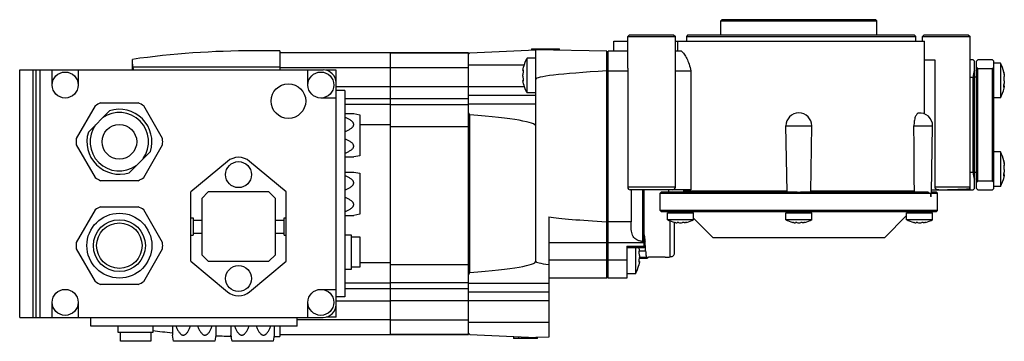
# Model space of a CAD drawing. Units: millimetres. Extents: x 30 to 258, y 167 to 241.
import ezdxf

# ---------------------------------------------------------------- set-up
doc = ezdxf.new("R2010")
doc.units = ezdxf.units.MM
doc.header["$LTSCALE"] = 26.477346
doc.layers.get('0').update_dxf_attribs({"linetype": 'CONTINUOUS'})

msp = doc.modelspace()

# ---------------------------------------------------------------- linework, layer by layer
at = {"color": 7, "linetype": 'CONTINUOUS'}
for p, q in [((192.59, 241.24), (192.29, 240.94)), ((192.29, 240.94), (228.29, 240.94)), ((192.29, 237.74), (192.29, 240.94)), ((192.59, 241.24), (227.99, 241.24)), ((227.99, 241.24), (228.29, 240.94)), ((228.29, 237.74), (228.29, 240.94)), ((171.19, 237.74), (170.79, 237.34)), ((170.79, 230.01), (170.79, 237.34)), ((170.79, 237.34), (181.79, 237.34)), ((171.19, 237.74), (181.39, 237.74)), ((181.39, 237.74), (181.79, 237.34)), ((181.79, 230.01), (181.79, 237.34)), ((184.67, 237.63), (184.37, 237.34)), ((184.37, 237.34), (184.37, 236.24)), ((184.37, 237.34), (237.29, 237.34)), ((184.63, 237.59), (184.63, 237.63)), ((184.65, 237.74), (236.89, 237.74)), ((236.89, 237.74), (237.29, 237.34)), ((237.29, 236.24), (237.29, 237.34)), ((239.19, 237.74), (238.79, 237.34)), ((238.79, 237.34), (249.79, 237.34)), ((238.79, 236.24), (238.79, 237.34)), ((239.19, 237.74), (249.39, 237.74)), ((249.39, 237.74), (249.79, 237.34)), ((249.79, 201.94), (249.79, 237.34)), ((90.49, 234.04), (84.49, 234.04)), ((90.49, 234.04), (90.49, 229.64)), ((134.39, 233.57), (149.59, 234.24)), ((148.59, 234.49), (148.59, 234.19)), ((148.59, 234.49), (155.09, 234.49)), ((149.09, 234.22), (149.09, 234.49)), ((149.59, 185.44), (149.59, 234.24)), ((165.99, 233.95), (149.59, 234.24)), ((150.09, 234.49), (150.09, 234.23)), ((151.29, 234.21), (151.29, 234.49)), ((153.89, 234.49), (153.89, 234.16)), ((155.09, 234.14), (155.09, 234.49)), ((167.59, 233.94), (167.59, 236.24)), ((167.59, 236.24), (170.79, 236.24)), ((181.79, 236.24), (239.29, 236.24)), ((182.29, 236.24), (182.29, 233.94)), ((239.29, 219.39), (239.29, 236.24)), ((56.49, 229.64), (56.49, 232.07)), ((134.09, 233.54), (90.49, 233.54)), ((116.09, 168.54), (116.09, 233.54)), ((134.09, 233.52), (116.09, 233.52)), ((134.39, 233.57), (134.09, 233.26)), ((134.09, 168.54), (134.09, 233.54)), ((147.59, 224.34), (147.59, 232.34)), ((149.59, 232.34), (147.59, 232.34)), ((165.99, 181.54), (165.99, 233.95)), ((166.29, 233.64), (165.99, 233.64)), ((166.29, 181.54), (166.29, 233.94)), ((170.79, 233.94), (166.29, 233.94)), ((183.18, 233.94), (181.79, 233.94)), ((239.29, 231.94), (241.67, 231.94)), ((241.67, 231.94), (241.67, 202.54)), ((250.49, 231.94), (249.79, 231.94)), ((250.79, 231.64), (250.49, 231.94)), ((251.59, 231.94), (251.29, 231.64)), ((254.99, 231.94), (251.59, 231.94)), ((255.29, 231.64), (254.99, 231.94)), ((30.49, 172.44), (30.49, 229.64)), ((30.49, 229.64), (100.49, 229.64)), ((33.6, 172.44), (33.6, 229.64)), ((34.29, 172.44), (34.29, 229.64)), ((35.24, 172.44), (35.24, 229.64)), ((37.99, 226.14), (37.99, 229.64)), ((43.99, 229.64), (43.99, 226.14)), ((56.51, 230.97), (56.51, 229.64)), ((56.57, 230.36), (90.49, 230.36)), ((90.49, 230.21), (116.09, 230.21)), ((96.99, 226.14), (96.99, 229.64)), ((103.49, 229.54), (101.21, 229.54)), ((103.49, 172.54), (103.49, 229.54)), ((116.09, 230.22), (134.09, 230.22)), ((134.09, 230.8), (146.9, 230.8)), ((146.65, 229.55), (146.63, 229.53)), ((146.63, 229.53), (146.71, 229.53)), ((146.65, 229.82), (146.75, 230.31)), ((146.69, 229.6), (146.65, 229.55)), ((146.69, 229.55), (146.65, 229.55)), ((170.79, 230.01), (170.8, 229.44)), ((181.79, 229.44), (181.79, 230.01)), ((250.79, 202.24), (250.79, 231.64)), ((251.29, 202.24), (251.29, 231.64)), ((251.29, 230.24), (251.59, 229.94)), ((251.59, 229.94), (254.99, 229.94)), ((251.59, 203.94), (251.59, 229.94)), ((254.99, 229.94), (255.29, 230.24)), ((254.99, 203.94), (254.99, 229.94)), ((255.29, 202.24), (255.29, 231.64)), ((256.79, 231.19), (255.29, 231.19)), ((256.79, 231.19), (256.79, 223.19)), ((166.29, 229.44), (170.8, 229.44)), ((170.8, 229.44), (170.8, 202.54)), ((181.79, 229.44), (185.35, 229.44)), ((181.79, 202.54), (181.79, 229.44)), ((185.35, 229.44), (185.35, 201.94)), ((249.79, 227.94), (250.49, 227.94)), ((250.49, 205.94), (250.49, 227.94)), ((251.29, 227.94), (250.79, 227.94)), ((257.63, 228.98), (257.59, 229.12)), ((257.6, 227.86), (257.67, 227.86)), ((257.62, 227.33), (257.67, 227.33)), ((257.63, 228.77), (257.67, 228.77)), ((257.67, 228.1), (257.66, 228.11)), ((257.7, 228.56), (257.67, 228.56)), ((257.68, 228.1), (257.67, 228.1)), ((116.09, 225.75), (103.49, 225.75)), ((146.94, 225.72), (116.09, 225.72)), ((146.63, 227.15), (146.65, 227.12)), ((146.63, 227.15), (146.71, 227.15)), ((146.69, 227.12), (146.65, 227.12)), ((146.65, 227.12), (146.69, 227.08)), ((146.75, 226.36), (146.65, 226.85)), ((165.99, 227.14), (166.29, 227.14)), ((257.59, 225.9), (257.67, 225.9)), ((257.7, 225.83), (257.59, 225.83)), ((257.59, 225.75), (257.67, 225.75)), ((257.62, 225.63), (257.61, 225.63)), ((257.68, 226.28), (257.63, 226.28)), ((257.67, 225.75), (257.7, 225.83)), ((103.49, 223.14), (99.99, 223.14)), ((105.49, 224.84), (103.49, 224.84)), ((105.49, 224.84), (105.49, 177.24)), ((105.49, 223.04), (116.09, 223.04)), ((116.09, 223.02), (134.09, 223.02)), ((134.09, 223.79), (149.59, 223.79)), ((149.59, 224.34), (147.59, 224.34)), ((256.79, 223.19), (255.29, 223.19)), ((47.88, 221.31), (43.52, 213.76)), ((49.13, 222.04), (57.85, 222.04)), ((63.47, 213.76), (59.11, 221.31)), ((116.09, 221.61), (105.49, 221.61)), ((134.09, 221.59), (116.09, 221.59)), ((149.59, 221.73), (134.09, 221.73)), ((51.24, 220.19), (46.34, 215.29)), ((105.49, 219.54), (107.57, 219.54)), ((107.57, 219.54), (108.99, 219.29)), ((108.99, 219.29), (108.99, 209.79)), ((134.39, 182.82), (134.39, 219.26)), ((108.99, 217.04), (116.09, 217.04)), ((116.09, 216.58), (134.09, 216.58)), ((207.29, 216.69), (213.29, 216.69)), ((207.56, 201.44), (207.29, 216.69)), ((213.03, 201.44), (213.29, 216.69)), ((236.85, 216.69), (241.17, 216.69)), ((240.9, 201.24), (241.17, 216.69)), ((43.52, 212.31), (47.88, 204.76)), ((59.11, 204.76), (63.47, 212.31)), ((55.74, 205.88), (60.65, 210.79)), ((105.49, 209.54), (107.57, 209.54)), ((108.99, 209.79), (107.57, 209.54)), ((256.79, 210.68), (255.29, 210.68)), ((256.79, 210.68), (256.79, 202.68)), ((78.42, 208.5), (69.99, 201.44)), ((91.99, 201.44), (83.56, 208.5)), ((257.63, 208.47), (257.59, 208.61)), ((257.6, 207.35), (257.67, 207.35)), ((257.62, 206.83), (257.67, 206.83)), ((257.63, 208.26), (257.67, 208.26)), ((257.67, 207.6), (257.66, 207.6)), ((257.7, 208.05), (257.67, 208.05)), ((257.68, 207.59), (257.67, 207.6)), ((105.49, 206.04), (107.57, 206.04)), ((107.57, 206.04), (108.99, 205.79)), ((108.99, 205.79), (108.99, 196.29)), ((250.49, 205.94), (249.79, 205.94)), ((251.29, 205.94), (250.79, 205.94)), ((257.59, 205.39), (257.67, 205.39)), ((257.7, 205.32), (257.59, 205.32)), ((257.59, 205.25), (257.67, 205.25)), ((257.62, 205.13), (257.61, 205.13)), ((257.68, 205.78), (257.63, 205.78)), ((257.67, 205.25), (257.7, 205.32)), ((57.85, 204.04), (49.13, 204.04)), ((181.79, 202.54), (170.8, 202.54)), ((249.79, 202.54), (241.67, 202.54)), ((250.49, 201.94), (250.79, 202.24)), ((251.59, 203.94), (251.29, 203.64)), ((251.29, 202.24), (251.59, 201.94)), ((254.99, 203.94), (251.59, 203.94)), ((255.29, 203.64), (254.99, 203.94)), ((254.99, 201.94), (255.29, 202.24)), ((256.79, 202.68), (255.29, 202.68)), ((69.99, 185.44), (69.99, 201.44)), ((73.99, 201.44), (72.49, 199.94)), ((87.99, 201.44), (73.99, 201.44)), ((89.49, 199.94), (87.99, 201.44)), ((91.99, 185.44), (91.99, 201.44)), ((185.35, 201.94), (171.4, 201.94)), ((171.6, 201.94), (171.6, 194.52)), ((174.27, 189.98), (174.27, 201.94)), ((174.59, 188.53), (174.59, 201.94)), ((178.59, 201.44), (178.29, 201.14)), ((178.29, 201.14), (240.67, 201.14)), ((178.29, 197.14), (178.29, 201.14)), ((178.59, 201.44), (209.84, 201.44)), ((180.28, 201.44), (180.27, 201.94)), ((183.72, 201.64), (183.72, 201.94)), ((207.56, 201.64), (183.72, 201.64)), ((210.74, 201.44), (240.04, 201.44)), ((236.95, 201.64), (213.03, 201.64)), ((240.84, 201.14), (242.29, 201.14)), ((240.85, 201.44), (241.99, 201.44)), ((240.91, 201.94), (250.49, 201.94)), ((241.99, 201.44), (242.29, 201.14)), ((242.29, 197.14), (242.29, 201.14)), ((249.69, 201.94), (249.69, 202.21)), ((251.59, 201.94), (254.99, 201.94)), ((49.13, 198.04), (57.85, 198.04)), ((72.49, 199.94), (72.49, 186.94)), ((89.49, 186.94), (89.49, 199.94)), ((47.88, 197.31), (43.52, 189.76)), ((63.47, 189.76), (59.11, 197.31)), ((69.99, 195.44), (70.49, 195.44)), ((70.49, 195.44), (70.49, 191.44)), ((91.49, 191.44), (91.49, 195.44)), ((91.49, 195.44), (91.99, 195.44)), ((105.49, 196.04), (107.57, 196.04)), ((108.99, 196.29), (107.57, 196.04)), ((152.59, 195.67), (152.59, 167.89)), ((166.29, 196.54), (165.99, 196.54)), ((242.29, 197.14), (178.29, 197.14)), ((178.59, 196.84), (178.29, 197.14)), ((241.99, 196.84), (178.59, 196.84)), ((180.01, 196.64), (186.01, 196.64)), ((180.01, 195.04), (180.01, 196.64)), ((180.59, 196.64), (180.59, 196.84)), ((181.59, 196.64), (181.59, 196.84)), ((182.01, 196.64), (182.01, 196.84)), ((184.01, 196.64), (184.01, 196.84)), ((184.74, 196.64), (184.54, 196.84)), ((186.01, 195.04), (186.01, 196.64)), ((207.29, 196.64), (213.29, 196.64)), ((207.29, 195.04), (207.29, 196.64)), ((209.29, 196.64), (209.29, 196.84)), ((211.29, 196.64), (211.29, 196.84)), ((213.29, 195.04), (213.29, 196.64)), ((230.04, 190.84), (235.17, 195.97)), ((235.17, 196.64), (241.17, 196.64)), ((235.17, 195.04), (235.17, 196.64)), ((235.84, 196.64), (236.04, 196.84)), ((237.17, 196.64), (237.17, 196.84)), ((239.17, 196.64), (239.17, 196.84)), ((241.17, 195.04), (241.17, 196.64)), ((241.99, 196.84), (242.29, 197.14)), ((70.49, 194.94), (72.49, 194.94)), ((89.49, 194.94), (91.49, 194.94)), ((171.6, 194.52), (166.29, 194.52)), ((171.59, 193.94), (171.6, 194.52)), ((186.01, 195.04), (180.01, 195.04)), ((180.59, 186.45), (180.59, 194.75)), ((181.59, 187.26), (181.59, 194.4)), ((181.74, 194.37), (181.61, 194.4)), ((182.21, 194.38), (182.21, 194.37)), ((182.22, 194.35), (182.21, 194.37)), ((183.8, 194.35), (183.81, 194.37)), ((183.81, 194.37), (183.81, 194.38)), ((184.41, 194.4), (184.28, 194.37)), ((190.54, 190.84), (186.01, 195.37)), ((213.29, 195.04), (207.29, 195.04)), ((209.02, 194.37), (208.89, 194.4)), ((209.49, 194.38), (209.49, 194.37)), ((209.5, 194.35), (209.49, 194.37)), ((211.08, 194.35), (211.09, 194.37)), ((211.09, 194.37), (211.09, 194.38)), ((211.69, 194.4), (211.56, 194.37)), ((241.17, 195.04), (235.17, 195.04)), ((236.9, 194.37), (236.77, 194.4)), ((237.37, 194.38), (237.37, 194.37)), ((237.38, 194.35), (237.37, 194.37)), ((238.96, 194.35), (238.97, 194.37)), ((238.97, 194.37), (238.97, 194.38)), ((239.57, 194.4), (239.44, 194.37)), ((69.99, 191.44), (70.49, 191.44)), ((70.49, 191.94), (72.49, 191.94)), ((89.49, 191.94), (91.49, 191.94)), ((91.49, 191.44), (91.99, 191.44)), ((105.49, 191.54), (106.99, 191.54)), ((106.99, 191.54), (106.99, 183.54)), ((106.99, 191.04), (108.99, 191.04)), ((108.99, 191.04), (108.99, 184.04)), ((152.59, 189.76), (165.99, 189.76)), ((166.29, 190.08), (165.99, 190.08)), ((166.29, 189.76), (174.59, 189.76)), ((170.59, 188.9), (174.59, 188.9)), ((170.59, 188.9), (170.59, 181.54)), ((230.04, 190.84), (190.54, 190.84)), ((43.52, 188.31), (47.88, 180.76)), ((59.11, 180.76), (63.47, 188.31)), ((72.49, 186.94), (73.99, 185.44)), ((87.99, 185.44), (89.49, 186.94)), ((174.59, 188.53), (170.59, 188.53)), ((172.59, 188.53), (172.59, 182.54)), ((173.39, 188.51), (173.47, 188.02)), ((173.47, 187.75), (173.43, 187.8)), ((173.43, 187.75), (173.47, 187.75)), ((173.49, 187.73), (173.43, 187.73)), ((173.49, 187.73), (173.47, 187.75)), ((173.47, 186.34), (175.25, 186.34)), ((173.49, 187.82), (174.93, 187.82)), ((175.25, 186.34), (175.25, 186.04)), ((179.47, 186.34), (175.62, 186.34)), ((69.99, 185.44), (78.42, 178.37)), ((73.99, 185.44), (87.99, 185.44)), ((83.56, 178.37), (91.99, 185.44)), ((116.09, 185.04), (108.99, 185.04)), ((134.09, 184.62), (116.09, 184.62)), ((152.59, 185.75), (165.99, 185.75)), ((166.29, 185.93), (165.99, 185.93)), ((166.29, 185.75), (170.59, 185.75)), ((173.47, 185.05), (173.39, 184.56)), ((175.25, 186.04), (173.43, 186.04)), ((173.49, 185.35), (173.43, 185.35)), ((173.43, 185.32), (173.47, 185.32)), ((173.43, 185.28), (173.47, 185.32)), ((173.47, 185.32), (173.49, 185.35)), ((106.99, 183.54), (105.49, 183.54)), ((108.99, 184.04), (106.99, 184.04)), ((165.99, 181.84), (166.29, 181.84)), ((172.59, 182.54), (170.59, 182.54)), ((57.85, 180.04), (49.13, 180.04)), ((105.49, 180.47), (116.09, 180.47)), ((116.09, 180.49), (134.09, 180.49)), ((134.09, 180.34), (152.59, 180.34)), ((165.99, 181.54), (152.59, 181.54)), ((170.59, 181.54), (166.29, 181.54)), ((99.99, 178.94), (103.49, 178.94)), ((105.49, 177.24), (103.49, 177.24)), ((116.09, 179.04), (105.49, 179.04)), ((134.09, 179.06), (116.09, 179.06)), ((152.59, 178.28), (134.09, 178.28)), ((37.99, 172.44), (37.99, 175.94)), ((43.99, 175.94), (43.99, 172.44)), ((96.99, 172.44), (96.99, 175.94)), ((103.49, 176.32), (116.09, 176.32)), ((116.09, 176.35), (152.59, 176.35)), ((30.49, 172.44), (100.49, 172.44)), ((46.94, 170.44), (46.94, 172.44)), ((94.54, 170.44), (46.94, 170.44)), ((53.24, 168.94), (53.24, 170.44)), ((61.24, 170.44), (61.24, 168.94)), ((65.74, 170.44), (65.74, 168.36)), ((75.74, 170.44), (75.74, 168.36)), ((79.24, 170.44), (79.24, 168.36)), ((89.24, 170.44), (89.24, 168.36)), ((90.49, 170.44), (90.49, 168.04)), ((94.54, 170.44), (94.54, 172.44)), ((116.09, 171.87), (94.54, 171.87)), ((103.49, 172.54), (101.21, 172.54)), ((134.09, 171.86), (116.09, 171.86)), ((152.59, 171.27), (134.09, 171.27)), ((61.24, 168.94), (53.24, 168.94)), ((53.74, 166.94), (53.74, 168.94)), ((60.74, 168.94), (60.74, 166.94)), ((65.99, 166.94), (65.74, 168.36)), ((75.74, 168.36), (75.49, 166.94)), ((79.49, 166.94), (79.24, 168.36)), ((89.24, 168.36), (88.99, 166.94)), ((90.49, 168.54), (134.09, 168.54)), ((116.09, 168.56), (134.09, 168.56)), ((134.09, 168.81), (134.39, 168.5)), ((134.39, 168.5), (149.59, 167.84)), ((60.74, 166.94), (53.74, 166.94)), ((75.49, 166.94), (65.99, 166.94)), ((88.99, 166.94), (79.49, 166.94)), ((89.19, 168.04), (90.49, 168.04)), ((144.47, 168.06), (144.47, 167.59)), ((149.97, 167.59), (144.47, 167.59)), ((145.67, 167.59), (145.67, 168.01)), ((148.77, 167.87), (148.77, 167.59)), ((152.59, 167.89), (149.59, 167.84)), ((149.97, 167.59), (149.97, 167.84))]:
    msp.add_line(p, q, dxfattribs=at)
for centre, radius in [((40.99, 226.14), 3), ((99.99, 226.14), 3), ((92.49, 222.44), 4), ((53.49, 213.04), 4), ((80.99, 205.44), 3), ((53.49, 189.04), 7.5), ((53.49, 189.04), 6), ((53.49, 189.04), 5.25), ((80.99, 181.44), 3), ((40.99, 175.94), 3), ((99.99, 175.94), 3)]:
    msp.add_circle(centre, radius, dxfattribs=at)
for centre, radius, start, end in [((84.49, 34.04), 200, 90, 98.0452), ((154.31, 228.34), 7.82, 149.2485, 165.3775), ((100.49, 226.64), 3, 0, 90), ((249.57, 227.19), 8.26, 13.5078, 28.9771), ((154.31, 228.34), 7.82, 194.6225, 210.7515), ((249.57, 227.19), 8.26, 331.0229, 347.5189), ((252.78, 226.48), 4.96, 347.562, 348.2775), ((249.66, 227.11), 8.15, 348.3429, 349.3895), ((270.54, 223.62), 13.07, 169.9808, 170.2616), ((53.49, 213.04), 10, 115.8419, 124.1581), ((53.49, 213.04), 7.5, 342.5427, 107.4573), ((53.49, 213.04), 10, 55.8419, 64.1581), ((53.49, 213.04), 6.75, 324.8747, 125.1253), ((210.29, 216.69), 3, 0, 180), ((238.17, 216.69), 3, 0, 95.7395), ((53.49, 213.04), 6.75, 144.8747, 305.1253), ((53.49, 213.04), 10, 175.8419, 184.1581), ((53.49, 213.04), 7.5, 162.5427, 287.4573), ((53.49, 213.04), 10, 355.8419, 4.1581), ((80.99, 205.44), 4, 50.0338, 129.9662), ((249.57, 206.68), 8.26, 13.5078, 28.9771), ((53.49, 213.04), 10, 235.8419, 244.1581), ((53.49, 213.04), 10, 295.8419, 304.1581), ((249.57, 206.68), 8.26, 331.0229, 347.5189), ((252.78, 205.97), 4.96, 347.562, 348.2775), ((249.66, 206.61), 8.15, 348.3429, 349.3895), ((270.54, 203.12), 13.07, 169.9808, 170.2616), ((171.4, 202.54), 0.6, 180.0345, 270.0386), ((181.19, 202.54), 0.6, 269.9614, 359.9655), ((249.19, 202.54), 0.6, 326.4427, 360), ((170.93, 189.23), 17.81, 43.2524, 44.1422), ((210.29, 204.44), 3.04, 261.5171, 278.4829), ((248.97, 190.94), 16.09, 138.3344, 139.281), ((53.49, 189.04), 10, 115.8419, 124.1581), ((53.49, 189.04), 10, 55.8419, 64.1581), ((183.01, 200.24), 6, 240.0184, 256.5143), ((183.01, 200.24), 6, 283.4857, 299.9816), ((210.29, 200.24), 6, 240.0184, 256.5143), ((210.29, 200.24), 6, 283.4857, 299.9816), ((238.17, 200.24), 6, 240.0184, 256.5143), ((238.17, 200.24), 6, 283.4857, 299.9816), ((53.49, 189.04), 10, 175.8419, 184.1581), ((53.49, 189.04), 10, 355.8419, 4.1581), ((139.76, 186.53), 35.2, 2.1134, 5.4875), ((165.37, 186.54), 8.26, 331.0229, 346.1613), ((53.49, 189.04), 10, 235.8419, 244.1581), ((53.49, 189.04), 10, 295.8419, 304.1581), ((80.99, 181.44), 4, 230.0338, 309.9662), ((100.49, 175.44), 3, 270, 360), ((84.49, 368.04), 200, 263.3017, 264.6001), ((84.49, 368.04), 200, 267.547, 268.5528)]:
    msp.add_arc(centre, radius, start, end, dxfattribs=at)
for centre, major_axis, ratio, start_param, end_param in [((57.01, 231.12), (0, 1.56), 0.321445, -4.19863, -3.440794), ((539.16, 227.44), (389.57, 0), 0.017455, 2.850401, 3.141593), ((254.49, 227.94), (0, 4), 1, 1.181036, 1.570796), ((129.76, 216.64), (0, 5.5), 0.957292, -1.074463, -0.965635), ((23.62, 216.64), (125.97, 0), 0.043661, 0, 0.496333), ((254.49, 205.94), (0, 4), 1, 1.570796, 1.960557), ((539.16, 196.51), (389.57, 0), 0.017455, -3.01741, -2.850401), ((23.62, 185.44), (125.97, 0), 0.043661, -0.496333, 0), ((464.69, 185.44), (315.09, 0), 0.017455, 3.141593, 3.279695), ((129.76, 185.44), (0, 5.5), 0.957292, -2.175958, -2.067129)]:
    msp.add_ellipse(centre, major_axis=major_axis, ratio=ratio, start_param=start_param, end_param=end_param, dxfattribs=at)
for points, knots in [([(184.63, 237.68), (184.63, 237.68), (184.63, 237.7), (184.64, 237.72), (184.65, 237.74)], [0, 0, 0, 0, 0.210943, 1, 1, 1, 1]), ([(184.67, 237.63), (184.66, 237.63), (184.63, 237.63), (184.63, 237.65), (184.63, 237.66)], [0, 0, 0, 0, 0.50876, 1, 1, 1, 1]), ([(56.51, 230.97), (56.51, 231.07), (56.5, 231.43), (56.5, 231.8), (56.5, 232.07)], [0, 0, 0, 0, 0.263832, 1, 1, 1, 1]), ([(183.18, 233.94), (183.29, 233.85), (183.51, 233.64), (183.95, 233.1), (184.47, 232.22), (185.01, 230.93), (185.26, 229.96), (185.35, 229.44)], [0, 0, 0, 0, 0.082218, 0.178176, 0.408767, 0.685702, 1, 1, 1, 1]), ([(56.57, 230.36), (56.56, 230.41), (56.53, 230.61), (56.51, 230.82), (56.51, 230.97)], [0, 0, 0, 0, 0.254729, 1, 1, 1, 1]), ([(146.62, 229.59), (146.62, 229.61), (146.63, 229.69), (146.64, 229.76), (146.65, 229.82)], [0, 0, 0, 0, 0.20065, 1, 1, 1, 1]), ([(146.63, 229.53), (146.63, 229.53), (146.62, 229.56), (146.62, 229.58), (146.62, 229.59)], [0, 0, 0, 0, 0.278706, 1, 1, 1, 1]), ([(146.65, 228.61), (146.68, 228.7), (146.72, 228.9), (146.74, 229.16), (146.75, 229.36), (146.74, 229.47), (146.73, 229.54), (146.72, 229.57), (146.71, 229.6), (146.69, 229.6)], [0, 0, 0, 0, 0.275839, 0.612756, 0.764692, 0.885183, 0.93024, 0.964024, 1, 1, 1, 1]), ([(146.65, 228.07), (146.64, 228.11), (146.63, 228.2), (146.62, 228.34), (146.63, 228.48), (146.64, 228.57), (146.65, 228.61)], [0, 0, 0, 0, 0.220834, 0.49991, 0.779044, 1, 1, 1, 1]), ([(146.69, 227.08), (146.71, 227.08), (146.72, 227.1), (146.73, 227.14), (146.74, 227.2), (146.75, 227.31), (146.74, 227.52), (146.72, 227.77), (146.68, 227.98), (146.65, 228.07)], [0, 0, 0, 0, 0.035951, 0.069723, 0.114749, 0.2352, 0.387104, 0.724067, 1, 1, 1, 1]), ([(257.59, 229.12), (257.59, 229.12), (257.59, 229.11), (257.59, 229.1), (257.59, 229.09), (257.59, 229.05), (257.59, 229), (257.6, 228.92), (257.62, 228.82), (257.64, 228.68), (257.66, 228.56), (257.67, 228.49)], [0, 0, 0, 0, 0.006075, 0.021248, 0.046112, 0.080498, 0.17652, 0.304563, 0.458416, 0.631019, 1, 1, 1, 1]), ([(257.63, 228.09), (257.62, 228.07), (257.61, 228), (257.59, 227.89), (257.58, 227.75), (257.59, 227.53), (257.6, 227.32), (257.64, 227.15), (257.66, 227.07), (257.67, 227.05)], [0, 0, 0, 0, 0.071097, 0.181827, 0.323398, 0.482725, 0.79266, 0.914656, 1, 1, 1, 1]), ([(257.67, 228.77), (257.67, 228.79), (257.66, 228.86), (257.64, 228.93), (257.63, 228.98)], [0, 0, 0, 0, 0.277349, 1, 1, 1, 1]), ([(257.65, 228.1), (257.64, 228.1), (257.64, 228.1), (257.63, 228.09), (257.63, 228.09)], [0, 0, 0, 0, 0.709202, 1, 1, 1, 1]), ([(257.67, 227.86), (257.67, 227.87), (257.65, 227.95), (257.64, 228.03), (257.63, 228.09)], [0, 0, 0, 0, 0.227397, 1, 1, 1, 1]), ([(257.63, 227.21), (257.64, 227.22), (257.65, 227.26), (257.66, 227.31), (257.67, 227.33)], [0, 0, 0, 0, 0.302896, 1, 1, 1, 1]), ([(257.7, 228.57), (257.7, 228.59), (257.69, 228.66), (257.68, 228.73), (257.67, 228.77)], [0, 0, 0, 0, 0.369053, 1, 1, 1, 1]), ([(257.67, 228.49), (257.68, 228.44), (257.69, 228.35), (257.7, 228.23), (257.7, 228.15), (257.69, 228.11), (257.68, 228.1), (257.68, 228.1)], [0, 0, 0, 0, 0.365234, 0.687682, 0.907781, 0.968421, 1, 1, 1, 1]), ([(257.67, 227.33), (257.68, 227.36), (257.7, 227.44), (257.71, 227.61), (257.69, 227.76), (257.67, 227.86)], [0, 0, 0, 0, 0.173003, 0.434382, 1, 1, 1, 1]), ([(257.7, 228.56), (257.7, 228.56), (257.7, 228.56), (257.7, 228.56), (257.7, 228.57)], [0, 0, 0, 0, 0.105352, 1, 1, 1, 1]), ([(146.62, 227.1), (146.62, 227.11), (146.62, 227.13), (146.63, 227.15), (146.63, 227.15)], [0, 0, 0, 0, 0.7106, 1, 1, 1, 1]), ([(146.65, 226.85), (146.64, 226.9), (146.63, 226.98), (146.62, 227.07), (146.62, 227.1)], [0, 0, 0, 0, 0.576541, 1, 1, 1, 1]), ([(257.61, 225.63), (257.61, 225.63), (257.59, 225.67), (257.59, 225.73), (257.58, 225.83), (257.59, 225.95), (257.6, 226.1), (257.63, 226.29), (257.65, 226.43), (257.67, 226.53)], [0, 0, 0, 0, 0.029844, 0.10029, 0.210609, 0.352874, 0.515865, 0.686589, 1, 1, 1, 1]), ([(257.67, 225.75), (257.66, 225.72), (257.65, 225.69), (257.63, 225.65), (257.62, 225.63), (257.62, 225.63)], [0, 0, 0, 0, 0.678262, 0.882544, 1, 1, 1, 1]), ([(257.67, 227.05), (257.68, 227.02), (257.7, 226.94), (257.71, 226.77), (257.69, 226.62), (257.67, 226.53)], [0, 0, 0, 0, 0.173003, 0.434382, 1, 1, 1, 1]), ([(257.67, 225.9), (257.68, 225.94), (257.69, 226.03), (257.7, 226.15), (257.7, 226.23), (257.69, 226.27), (257.68, 226.28), (257.68, 226.28)], [0, 0, 0, 0, 0.365234, 0.687682, 0.907781, 0.968421, 1, 1, 1, 1]), ([(257.7, 225.83), (257.7, 225.83), (257.7, 225.82), (257.7, 225.81), (257.7, 225.79), (257.7, 225.75), (257.69, 225.69), (257.68, 225.64), (257.67, 225.61)], [0, 0, 0, 0, 0.019815, 0.071873, 0.157727, 0.275384, 0.595588, 1, 1, 1, 1]), ([(105.49, 215.35), (105.72, 215.44), (106.05, 215.59), (106.47, 215.81), (106.78, 216), (107.06, 216.2), (107.28, 216.4), (107.42, 216.58), (107.5, 216.72), (107.56, 216.88), (107.58, 217.04), (107.56, 217.2), (107.5, 217.35), (107.42, 217.5), (107.28, 217.68), (107.06, 217.87), (106.78, 218.08), (106.47, 218.26), (106.05, 218.48), (105.72, 218.63), (105.49, 218.73)], [0, 0, 0, 0, 0.129315, 0.193512, 0.257216, 0.320178, 0.381954, 0.412235, 0.441979, 0.471176, 0.499999, 0.528822, 0.558019, 0.587764, 0.618044, 0.679821, 0.742783, 0.806488, 0.870684, 1, 1, 1, 1]), ([(237.87, 219.67), (237.81, 219.67), (237.66, 219.6), (237.49, 219.4), (237.31, 219.12), (237.09, 218.59), (236.9, 217.77), (236.85, 217.06), (236.85, 216.69)], [0, 0, 0, 0, 0.059062, 0.136965, 0.237677, 0.360484, 0.659435, 1, 1, 1, 1]), ([(105.49, 210.35), (105.72, 210.44), (106.05, 210.59), (106.47, 210.81), (106.78, 211), (107.06, 211.2), (107.28, 211.4), (107.42, 211.58), (107.5, 211.72), (107.56, 211.88), (107.58, 212.04), (107.56, 212.2), (107.5, 212.35), (107.42, 212.5), (107.28, 212.68), (107.06, 212.87), (106.78, 213.08), (106.47, 213.26), (106.05, 213.48), (105.72, 213.63), (105.49, 213.73)], [0, 0, 0, 0, 0.129315, 0.193512, 0.257216, 0.320178, 0.381954, 0.412235, 0.441979, 0.471176, 0.499999, 0.528822, 0.558019, 0.587764, 0.618044, 0.679821, 0.742783, 0.806488, 0.870684, 1, 1, 1, 1]), ([(257.59, 208.61), (257.59, 208.61), (257.59, 208.61), (257.59, 208.6), (257.59, 208.58), (257.59, 208.55), (257.59, 208.49), (257.6, 208.41), (257.62, 208.32), (257.64, 208.17), (257.66, 208.06), (257.67, 207.98)], [0, 0, 0, 0, 0.006075, 0.021248, 0.046112, 0.080498, 0.17652, 0.304563, 0.458416, 0.631019, 1, 1, 1, 1]), ([(257.63, 207.58), (257.62, 207.56), (257.61, 207.5), (257.59, 207.38), (257.58, 207.24), (257.59, 207.03), (257.6, 206.82), (257.64, 206.64), (257.66, 206.57), (257.67, 206.54)], [0, 0, 0, 0, 0.071097, 0.181827, 0.323398, 0.482725, 0.79266, 0.914656, 1, 1, 1, 1]), ([(257.67, 208.26), (257.67, 208.28), (257.66, 208.35), (257.64, 208.42), (257.63, 208.47)], [0, 0, 0, 0, 0.277349, 1, 1, 1, 1]), ([(257.65, 207.6), (257.64, 207.6), (257.64, 207.59), (257.63, 207.58), (257.63, 207.58)], [0, 0, 0, 0, 0.709202, 1, 1, 1, 1]), ([(257.67, 207.35), (257.67, 207.37), (257.65, 207.45), (257.64, 207.52), (257.63, 207.59)], [0, 0, 0, 0, 0.227397, 1, 1, 1, 1]), ([(257.63, 206.7), (257.64, 206.72), (257.65, 206.76), (257.66, 206.8), (257.67, 206.83)], [0, 0, 0, 0, 0.302896, 1, 1, 1, 1]), ([(257.7, 208.06), (257.7, 208.09), (257.69, 208.15), (257.68, 208.22), (257.67, 208.26)], [0, 0, 0, 0, 0.369053, 1, 1, 1, 1]), ([(257.67, 207.98), (257.68, 207.93), (257.69, 207.84), (257.7, 207.72), (257.7, 207.64), (257.69, 207.6), (257.68, 207.59), (257.68, 207.59)], [0, 0, 0, 0, 0.365234, 0.687682, 0.907781, 0.968421, 1, 1, 1, 1]), ([(257.67, 206.83), (257.68, 206.85), (257.7, 206.93), (257.71, 207.11), (257.69, 207.25), (257.67, 207.35)], [0, 0, 0, 0, 0.173003, 0.434382, 1, 1, 1, 1]), ([(257.7, 208.05), (257.7, 208.05), (257.7, 208.05), (257.7, 208.06), (257.7, 208.06)], [0, 0, 0, 0, 0.105352, 1, 1, 1, 1]), ([(105.49, 201.85), (105.72, 201.94), (106.05, 202.09), (106.47, 202.31), (106.78, 202.5), (107.06, 202.7), (107.28, 202.9), (107.42, 203.08), (107.5, 203.22), (107.56, 203.38), (107.58, 203.54), (107.56, 203.7), (107.5, 203.85), (107.42, 204), (107.28, 204.18), (107.06, 204.37), (106.78, 204.58), (106.47, 204.76), (106.05, 204.98), (105.72, 205.13), (105.49, 205.23)], [0, 0, 0, 0, 0.129315, 0.193512, 0.257216, 0.320178, 0.381954, 0.412235, 0.441979, 0.471176, 0.499999, 0.528822, 0.558019, 0.587764, 0.618044, 0.679821, 0.742783, 0.806488, 0.870684, 1, 1, 1, 1]), ([(257.61, 205.13), (257.61, 205.13), (257.59, 205.16), (257.59, 205.22), (257.58, 205.32), (257.59, 205.45), (257.6, 205.59), (257.63, 205.78), (257.65, 205.93), (257.67, 206.02)], [0, 0, 0, 0, 0.029844, 0.10029, 0.210609, 0.352874, 0.515865, 0.686589, 1, 1, 1, 1]), ([(257.67, 205.25), (257.66, 205.22), (257.65, 205.18), (257.63, 205.14), (257.62, 205.13), (257.62, 205.13)], [0, 0, 0, 0, 0.678262, 0.882544, 1, 1, 1, 1]), ([(257.67, 206.54), (257.68, 206.51), (257.7, 206.44), (257.71, 206.26), (257.69, 206.12), (257.67, 206.02)], [0, 0, 0, 0, 0.173003, 0.434382, 1, 1, 1, 1]), ([(257.67, 205.39), (257.68, 205.44), (257.69, 205.53), (257.7, 205.64), (257.7, 205.72), (257.69, 205.76), (257.68, 205.78), (257.68, 205.78)], [0, 0, 0, 0, 0.365234, 0.687682, 0.907781, 0.968421, 1, 1, 1, 1]), ([(257.7, 205.32), (257.7, 205.32), (257.7, 205.31), (257.7, 205.3), (257.7, 205.28), (257.7, 205.25), (257.69, 205.19), (257.68, 205.14), (257.67, 205.11)], [0, 0, 0, 0, 0.019815, 0.071873, 0.157727, 0.275384, 0.595588, 1, 1, 1, 1]), ([(241.67, 202.54), (241.67, 202.46), (241.71, 202.32), (241.87, 202.16), (242.06, 202.06), (242.28, 202), (242.49, 201.97), (242.71, 201.96), (242.93, 201.95), (243.07, 201.94), (243.14, 201.94)], [0, 0, 0, 0, 0.124878, 0.249757, 0.375273, 0.501424, 0.627669, 0.753284, 0.877642, 1, 1, 1, 1]), ([(105.49, 196.85), (105.72, 196.94), (106.05, 197.09), (106.47, 197.31), (106.78, 197.5), (107.06, 197.7), (107.28, 197.9), (107.42, 198.08), (107.5, 198.22), (107.56, 198.38), (107.58, 198.54), (107.56, 198.7), (107.5, 198.85), (107.42, 199), (107.28, 199.18), (107.06, 199.37), (106.78, 199.58), (106.47, 199.76), (106.05, 199.98), (105.72, 200.13), (105.49, 200.23)], [0, 0, 0, 0, 0.129315, 0.193512, 0.257216, 0.320178, 0.381954, 0.412235, 0.441979, 0.471176, 0.499999, 0.528822, 0.558019, 0.587764, 0.618044, 0.679821, 0.742783, 0.806488, 0.870684, 1, 1, 1, 1]), ([(240.04, 201.44), (240.15, 201.37), (240.35, 201.25), (240.57, 201.16), (240.67, 201.14)], [0, 0, 0, 0, 0.57571, 1, 1, 1, 1]), ([(240.67, 201.14), (240.67, 201.07), (240.68, 200.92), (240.69, 200.74), (240.7, 200.6), (240.72, 200.5), (240.72, 200.42), (240.76, 200.3), (240.79, 200.42), (240.8, 200.5), (240.81, 200.6), (240.82, 200.74), (240.83, 200.92), (240.84, 201.07), (240.84, 201.14)], [0, 0, 0, 0, 0.133155, 0.265329, 0.330682, 0.39497, 0.456484, 0.50008, 0.543636, 0.605122, 0.669389, 0.734725, 0.866869, 1, 1, 1, 1]), ([(240.84, 201.14), (240.86, 201.15), (240.9, 201.18), (240.9, 201.22), (240.9, 201.24)], [0, 0, 0, 0, 0.471238, 1, 1, 1, 1]), ([(243.14, 201.94), (243.24, 201.95), (243.62, 201.95), (244, 201.96), (244.28, 201.97)], [0, 0, 0, 0, 0.245507, 1, 1, 1, 1]), ([(244.28, 201.97), (244.75, 201.98), (245.65, 202), (246.56, 202.03), (246.99, 202.05)], [0, 0, 0, 0, 0.515105, 1, 1, 1, 1]), ([(246.99, 202.05), (247.65, 202.08), (248.55, 202.12), (249.45, 202.19), (249.69, 202.21)], [0, 0, 0, 0, 0.730428, 1, 1, 1, 1]), ([(174.27, 189.98), (174.02, 190.01), (173.56, 190.1), (172.92, 190.34), (172.39, 190.69), (172.01, 191.17), (171.78, 191.76), (171.65, 192.43), (171.6, 193.17), (171.59, 193.68), (171.59, 193.94)], [0, 0, 0, 0, 0.137585, 0.260934, 0.372691, 0.480694, 0.594013, 0.718036, 0.853806, 1, 1, 1, 1]), ([(181.74, 194.37), (181.77, 194.37), (181.88, 194.35), (181.99, 194.33), (182.06, 194.32)], [0, 0, 0, 0, 0.285039, 1, 1, 1, 1]), ([(182.06, 194.32), (182.09, 194.32), (182.13, 194.32), (182.18, 194.32), (182.22, 194.34), (182.22, 194.35)], [0, 0, 0, 0, 0.409454, 0.710807, 1, 1, 1, 1]), ([(182.54, 194.37), (182.51, 194.38), (182.44, 194.39), (182.35, 194.4), (182.27, 194.4), (182.23, 194.39), (182.22, 194.39), (182.21, 194.38)], [0, 0, 0, 0, 0.290999, 0.607644, 0.865316, 0.950002, 1, 1, 1, 1]), ([(182.21, 194.38), (182.21, 194.38), (182.21, 194.38), (182.21, 194.38), (182.21, 194.38)], [0, 0, 0, 0, 0.53093, 1, 1, 1, 1]), ([(182.54, 194.37), (182.69, 194.34), (183.01, 194.31), (183.33, 194.34), (183.48, 194.37)], [0, 0, 0, 0, 0.50021, 1, 1, 1, 1]), ([(183.67, 194.4), (183.65, 194.4), (183.59, 194.39), (183.53, 194.38), (183.48, 194.37)], [0, 0, 0, 0, 0.260868, 1, 1, 1, 1]), ([(183.81, 194.38), (183.8, 194.39), (183.79, 194.39), (183.74, 194.4), (183.7, 194.4), (183.67, 194.4)], [0, 0, 0, 0, 0.125621, 0.342701, 1, 1, 1, 1]), ([(183.9, 194.32), (183.88, 194.32), (183.86, 194.32), (183.82, 194.33), (183.8, 194.34), (183.8, 194.35)], [0, 0, 0, 0, 0.397507, 0.690663, 1, 1, 1, 1]), ([(183.81, 194.38), (183.81, 194.38), (183.81, 194.38), (183.81, 194.38), (183.81, 194.38)], [0, 0, 0, 0, 0.469295, 1, 1, 1, 1]), ([(184.28, 194.37), (184.21, 194.36), (184.08, 194.34), (183.95, 194.32), (183.9, 194.32)], [0, 0, 0, 0, 0.573651, 1, 1, 1, 1]), ([(209.02, 194.37), (209.05, 194.37), (209.16, 194.35), (209.27, 194.33), (209.35, 194.32)], [0, 0, 0, 0, 0.285039, 1, 1, 1, 1]), ([(209.35, 194.32), (209.37, 194.32), (209.41, 194.32), (209.46, 194.32), (209.5, 194.34), (209.5, 194.35)], [0, 0, 0, 0, 0.409454, 0.710807, 1, 1, 1, 1]), ([(209.82, 194.37), (209.79, 194.38), (209.72, 194.39), (209.63, 194.4), (209.55, 194.4), (209.51, 194.39), (209.5, 194.39), (209.49, 194.38)], [0, 0, 0, 0, 0.290999, 0.607644, 0.865316, 0.950002, 1, 1, 1, 1]), ([(209.49, 194.38), (209.49, 194.38), (209.49, 194.38), (209.49, 194.38), (209.49, 194.38)], [0, 0, 0, 0, 0.53093, 1, 1, 1, 1]), ([(209.82, 194.37), (209.97, 194.34), (210.29, 194.31), (210.61, 194.34), (210.76, 194.37)], [0, 0, 0, 0, 0.50021, 1, 1, 1, 1]), ([(210.95, 194.4), (210.93, 194.4), (210.87, 194.39), (210.81, 194.38), (210.76, 194.37)], [0, 0, 0, 0, 0.260868, 1, 1, 1, 1]), ([(211.09, 194.38), (211.09, 194.39), (211.07, 194.39), (211.02, 194.4), (210.98, 194.4), (210.95, 194.4)], [0, 0, 0, 0, 0.125621, 0.342701, 1, 1, 1, 1]), ([(211.18, 194.32), (211.17, 194.32), (211.14, 194.32), (211.11, 194.33), (211.08, 194.34), (211.08, 194.35)], [0, 0, 0, 0, 0.397507, 0.690663, 1, 1, 1, 1]), ([(211.09, 194.38), (211.09, 194.38), (211.09, 194.38), (211.09, 194.38), (211.09, 194.38)], [0, 0, 0, 0, 0.469295, 1, 1, 1, 1]), ([(211.56, 194.37), (211.49, 194.36), (211.36, 194.34), (211.23, 194.32), (211.18, 194.32)], [0, 0, 0, 0, 0.573651, 1, 1, 1, 1]), ([(236.9, 194.37), (236.93, 194.37), (237.04, 194.35), (237.15, 194.33), (237.23, 194.32)], [0, 0, 0, 0, 0.285039, 1, 1, 1, 1]), ([(237.23, 194.32), (237.25, 194.32), (237.29, 194.32), (237.34, 194.32), (237.38, 194.34), (237.38, 194.35)], [0, 0, 0, 0, 0.409454, 0.710807, 1, 1, 1, 1]), ([(237.7, 194.37), (237.67, 194.38), (237.6, 194.39), (237.51, 194.4), (237.44, 194.4), (237.39, 194.39), (237.38, 194.39), (237.37, 194.38)], [0, 0, 0, 0, 0.290999, 0.607644, 0.865316, 0.950002, 1, 1, 1, 1]), ([(237.37, 194.38), (237.37, 194.38), (237.37, 194.38), (237.37, 194.38), (237.37, 194.38)], [0, 0, 0, 0, 0.53093, 1, 1, 1, 1]), ([(237.7, 194.37), (237.85, 194.34), (238.17, 194.31), (238.49, 194.34), (238.65, 194.37)], [0, 0, 0, 0, 0.50021, 1, 1, 1, 1]), ([(238.83, 194.4), (238.81, 194.4), (238.75, 194.39), (238.69, 194.38), (238.65, 194.37)], [0, 0, 0, 0, 0.260868, 1, 1, 1, 1]), ([(238.97, 194.38), (238.97, 194.39), (238.95, 194.39), (238.9, 194.4), (238.86, 194.4), (238.83, 194.4)], [0, 0, 0, 0, 0.125621, 0.342701, 1, 1, 1, 1]), ([(239.06, 194.32), (239.05, 194.32), (239.02, 194.32), (238.99, 194.33), (238.96, 194.34), (238.96, 194.35)], [0, 0, 0, 0, 0.397507, 0.690663, 1, 1, 1, 1]), ([(238.97, 194.38), (238.97, 194.38), (238.97, 194.38), (238.97, 194.38), (238.97, 194.38)], [0, 0, 0, 0, 0.469295, 1, 1, 1, 1]), ([(239.44, 194.37), (239.37, 194.36), (239.24, 194.34), (239.12, 194.32), (239.06, 194.32)], [0, 0, 0, 0, 0.573651, 1, 1, 1, 1]), ([(174.59, 191.54), (174.59, 191.54), (174.59, 191.53), (174.59, 191.53), (174.6, 191.52), (174.6, 191.5), (174.6, 191.47), (174.61, 191.42), (174.62, 191.36), (174.63, 191.29), (174.64, 191.2), (174.66, 191.06), (174.69, 190.85), (174.72, 190.57), (174.76, 190.25), (174.78, 190.01), (174.79, 189.89)], [0, 0, 0, 0, 0.001101, 0.004264, 0.009498, 0.016799, 0.037587, 0.066594, 0.103749, 0.148903, 0.2019, 0.262585, 0.406315, 0.578413, 0.777053, 1, 1, 1, 1]), ([(174.27, 189.98), (174.35, 189.96), (174.46, 189.94), (174.56, 189.89), (174.59, 189.86), (174.59, 189.85)], [0, 0, 0, 0, 0.680634, 0.885916, 1, 1, 1, 1]), ([(173.43, 187.8), (173.42, 187.8), (173.4, 187.76), (173.39, 187.68), (173.38, 187.56), (173.39, 187.36), (173.41, 187.1), (173.45, 186.9), (173.47, 186.81)], [0, 0, 0, 0, 0.035156, 0.113816, 0.234457, 0.386585, 0.723968, 1, 1, 1, 1]), ([(173.47, 188.02), (173.48, 187.98), (173.49, 187.89), (173.5, 187.81), (173.5, 187.77)], [0, 0, 0, 0, 0.57916, 1, 1, 1, 1]), ([(173.47, 186.81), (173.48, 186.77), (173.5, 186.68), (173.5, 186.54), (173.5, 186.4), (173.48, 186.31), (173.47, 186.27)], [0, 0, 0, 0, 0.220865, 0.500094, 0.779262, 1, 1, 1, 1]), ([(173.5, 187.77), (173.5, 187.76), (173.5, 187.75), (173.5, 187.73), (173.49, 187.73)], [0, 0, 0, 0, 0.711899, 1, 1, 1, 1]), ([(174.93, 187.82), (174.94, 187.62), (174.96, 187.34), (175, 186.98), (175.03, 186.76), (175.08, 186.58), (175.13, 186.44), (175.2, 186.34), (175.25, 186.34)], [0, 0, 0, 0, 0.384288, 0.550244, 0.693044, 0.809781, 0.898796, 1, 1, 1, 1]), ([(175.36, 186.21), (175.4, 186.24), (175.47, 186.31), (175.57, 186.34), (175.62, 186.34)], [0, 0, 0, 0, 0.535556, 1, 1, 1, 1]), ([(179.47, 186.34), (179.56, 186.34), (179.94, 186.35), (180.31, 186.4), (180.59, 186.45)], [0, 0, 0, 0, 0.240217, 1, 1, 1, 1]), ([(180.59, 186.45), (180.74, 186.48), (181, 186.54), (181.34, 186.71), (181.55, 186.96), (181.59, 187.16), (181.59, 187.26)], [0, 0, 0, 0, 0.323175, 0.578825, 0.79045, 1, 1, 1, 1]), ([(173.47, 186.27), (173.45, 186.18), (173.41, 185.97), (173.39, 185.72), (173.38, 185.51), (173.39, 185.39), (173.4, 185.32), (173.42, 185.28), (173.43, 185.28)], [0, 0, 0, 0, 0.276146, 0.613581, 0.765669, 0.886263, 0.964873, 1, 1, 1, 1]), ([(173.5, 185.28), (173.5, 185.27), (173.49, 185.19), (173.48, 185.11), (173.47, 185.05)], [0, 0, 0, 0, 0.201065, 1, 1, 1, 1]), ([(173.49, 185.35), (173.5, 185.35), (173.5, 185.31), (173.5, 185.3), (173.5, 185.28)], [0, 0, 0, 0, 0.276324, 1, 1, 1, 1]), ([(175.25, 186.04), (175.26, 186.06), (175.29, 186.11), (175.33, 186.17), (175.36, 186.21)], [0, 0, 0, 0, 0.272828, 1, 1, 1, 1]), ([(66.55, 170.44), (66.65, 170.21), (66.79, 169.88), (67.02, 169.46), (67.2, 169.15), (67.41, 168.87), (67.6, 168.65), (67.78, 168.51), (67.92, 168.43), (68.08, 168.37), (68.24, 168.35), (68.4, 168.37), (68.56, 168.43), (68.7, 168.51), (68.88, 168.65), (69.08, 168.87), (69.28, 169.15), (69.47, 169.46), (69.69, 169.88), (69.84, 170.21), (69.93, 170.44)], [0, 0, 0, 0, 0.129315, 0.193512, 0.257216, 0.320178, 0.381954, 0.412235, 0.441979, 0.471176, 0.499999, 0.528822, 0.558019, 0.587764, 0.618044, 0.679821, 0.742783, 0.806488, 0.870684, 1, 1, 1, 1]), ([(71.55, 170.44), (71.65, 170.21), (71.79, 169.88), (72.02, 169.46), (72.2, 169.15), (72.41, 168.87), (72.6, 168.65), (72.78, 168.51), (72.92, 168.43), (73.08, 168.37), (73.24, 168.35), (73.4, 168.37), (73.56, 168.43), (73.7, 168.51), (73.88, 168.65), (74.08, 168.87), (74.28, 169.15), (74.47, 169.46), (74.69, 169.88), (74.84, 170.21), (74.93, 170.44)], [0, 0, 0, 0, 0.129315, 0.193512, 0.257216, 0.320178, 0.381954, 0.412235, 0.441979, 0.471176, 0.499999, 0.528822, 0.558019, 0.587764, 0.618044, 0.679821, 0.742783, 0.806488, 0.870684, 1, 1, 1, 1]), ([(80.05, 170.44), (80.15, 170.21), (80.29, 169.88), (80.52, 169.46), (80.7, 169.15), (80.91, 168.87), (81.1, 168.65), (81.28, 168.51), (81.42, 168.43), (81.58, 168.37), (81.74, 168.35), (81.9, 168.37), (82.06, 168.43), (82.2, 168.51), (82.38, 168.65), (82.58, 168.87), (82.78, 169.15), (82.97, 169.46), (83.19, 169.88), (83.34, 170.21), (83.43, 170.44)], [0, 0, 0, 0, 0.129315, 0.193512, 0.257216, 0.320178, 0.381954, 0.412235, 0.441979, 0.471176, 0.499999, 0.528822, 0.558019, 0.587764, 0.618044, 0.679821, 0.742783, 0.806488, 0.870684, 1, 1, 1, 1]), ([(85.05, 170.44), (85.15, 170.21), (85.29, 169.88), (85.52, 169.46), (85.7, 169.15), (85.91, 168.87), (86.1, 168.65), (86.28, 168.51), (86.42, 168.43), (86.58, 168.37), (86.74, 168.35), (86.9, 168.37), (87.06, 168.43), (87.2, 168.51), (87.38, 168.65), (87.58, 168.87), (87.78, 169.15), (87.97, 169.46), (88.19, 169.88), (88.34, 170.21), (88.43, 170.44)], [0, 0, 0, 0, 0.129315, 0.193512, 0.257216, 0.320178, 0.381954, 0.412235, 0.441979, 0.471176, 0.499999, 0.528822, 0.558019, 0.587764, 0.618044, 0.679821, 0.742783, 0.806488, 0.870684, 1, 1, 1, 1])]:
    msp.add_open_spline(points, degree=3, knots=knots, dxfattribs=at)
for points in [[(184.63, 237.66), (184.63, 237.67), (184.63, 237.67), (184.63, 237.68)], [(257.66, 228.11), (257.65, 228.11), (257.65, 228.11), (257.65, 228.1)], [(236.95, 201.64), (236.92, 206.65), (236.88, 211.67), (236.85, 216.69)], [(257.66, 207.6), (257.65, 207.6), (257.65, 207.6), (257.65, 207.6)]]:
    msp.add_open_spline(points, degree=3, dxfattribs=at)

doc.saveas('drawing.dxf')
